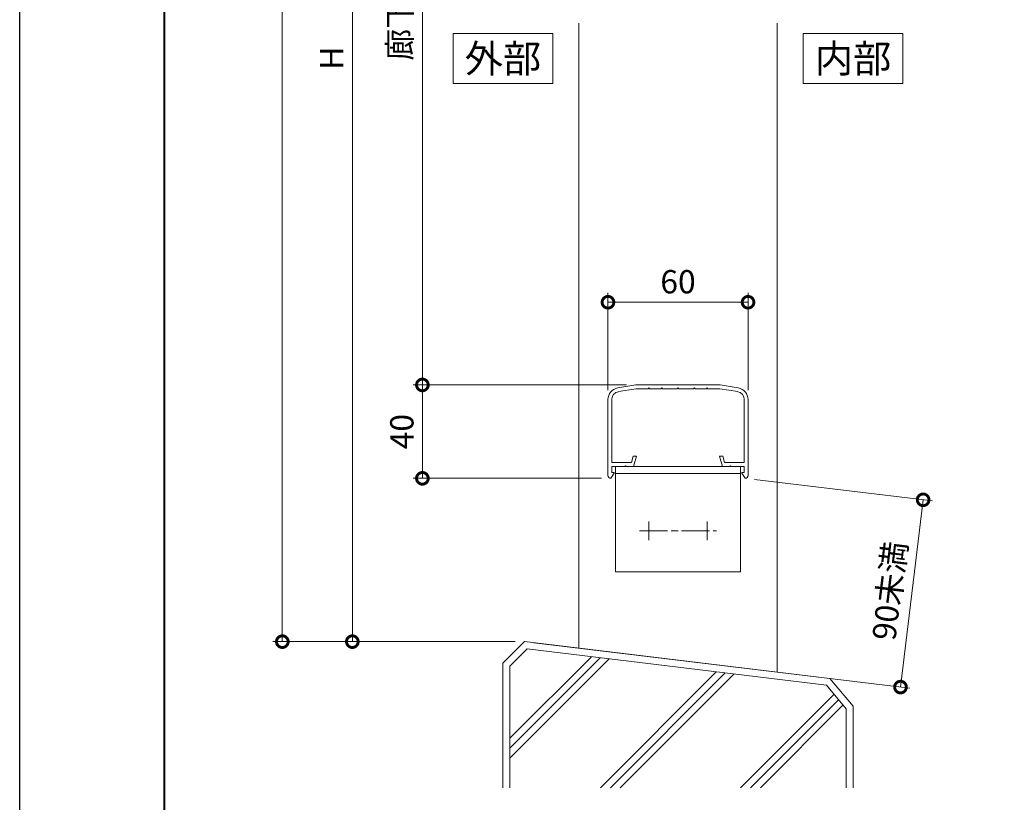
# Model space of a CAD drawing. Units: millimetres. Extents: x 0 to 1680, y 0 to 1188.
# Drawn here: x 0 to 422, y 291 to 626 of the extents above; entities that cross this region are included whole.
import ezdxf
from ezdxf.enums import TextEntityAlignment as Align

# ---------------------------------------------------------------- set-up
doc = ezdxf.new("R2010")
doc.units = ezdxf.units.MM
doc.linetypes.add('AM_ISO08W050', pattern=[18, 12, -1.5, 3, -1.5])
for name, color, linetype, lineweight in [('AM_0', 7, 'Continuous', 18), ('AM_1', 14, 'Continuous', 40), ('AM_2', 40, 'Continuous', 9), ('AM_5', 3, 'Continuous', 9), ('AM_7', 4, 'AM_ISO08W050', 9)]:
    doc.layers.add(name, color=color, linetype=linetype, lineweight=lineweight)
doc.layers.add('AM_VIEWS', color=1, linetype='Continuous', lineweight=25, plot=False)
doc.styles.add('ゴシック', font='msgothic.ttc')
doc.dimstyles.new('VF$0', dxfattribs={"dimtxt": 10, "dimasz": 10, "dimexe": 4, "dimexo": 4, "dimgap": 2.5, "dimtad": 3, "dimdsep": 46, "dimtxsty": 'ゴシック', "dimblk": 'DOTSMALL', "dimcen": 0, "dimclrd": 256, "dimclre": 256, "dimclrt": 2, "dimadec": 0, "dimazin": 2, "dimtp": 0.1, "dimtm": 0.1, "dimtfac": 0.71, "dimtmove": 0, "dimatfit": 3, "dimldrblk": 'OPEN30', "dimfxl": 1, "dimtfill": 1, "dimtfillclr": 256, "dimlwd": -1, "dimlwe": -1, "dimarcsym": 0})

# ---------------------------------------------------------------- blocks, each defined once
blk = doc.blocks.new('_DotSmall')
at = {"color": 0, "linetype": 'ByBlock', "const_width": 0.5}
blk.add_lwpolyline([(-0.0625, 0, 1), (0.0625, 0, 1)], format="xyb", close=True, dxfattribs=at)
blk = doc.blocks.new('*D140')
at = {"layer": 'AM_5'}
for p, q in [((260, 469.65), (168.5, 469.65)), ((172.5, 469.65), (172.5, 429.63)), ((249.19, 429.63), (168.5, 429.63))]:
    blk.add_line(p, q, dxfattribs=at)
at = {"layer": 'Defpoints', "color": 0}
for p in [(264, 469.65), (172.5, 429.63), (253.19, 429.63)]:
    blk.add_point(p, dxfattribs=at)
at = {"layer": 'AM_5', "linetype": 'ByBlock', "xscale": 10, "yscale": 10, "zscale": 10}
for p, rotation in [((172.5, 469.65), 90), ((172.5, 429.63), 270)]:
    blk.add_blockref('_DotSmall', p, dxfattribs=dict(at, rotation=rotation))
at = {"layer": 'AM_5', "color": 2, "insert": (165, 449.64), "char_height": 10, "attachment_point": 5, "rotation": 90, "style": 'ゴシック', "bg_fill": 3, "box_fill_scale": 1.1, "bg_fill_color": 256, "bg_fill_true_color": 13158600, "bg_fill_transparency": 0}
blk.add_mtext('40', dxfattribs=at)
blk = doc.blocks.new('_Open30')
at = {"color": 0, "linetype": 'ByBlock', "lineweight": -2}
for p, q in [((-1, 0.268), (0, 0)), ((0, 0), (-1, -0.268)), ((0, 0), (-1, 0))]:
    blk.add_line(p, q, dxfattribs=at)
blk = doc.blocks.new('*D141')
at = {"layer": 'AM_5'}
for p, q in [((252, 467.42), (252, 509.08)), ((312, 467.42), (312, 509.08)), ((252, 505.08), (312, 505.08))]:
    blk.add_line(p, q, dxfattribs=at)
at = {"layer": 'Defpoints', "color": 0}
for p in [(312, 505.08), (252, 463.42), (312, 463.42)]:
    blk.add_point(p, dxfattribs=at)
at = {"layer": 'AM_5', "linetype": 'ByBlock', "xscale": 10, "yscale": 10, "zscale": 10, "rotation": 180}
blk.add_blockref('_DotSmall', (252, 505.08), dxfattribs=at)
at = {"layer": 'AM_5', "linetype": 'ByBlock', "xscale": 10, "yscale": 10, "zscale": 10}
blk.add_blockref('_DotSmall', (312, 505.08), dxfattribs=at)
at = {"layer": 'AM_5', "color": 2, "insert": (282, 512.58), "char_height": 10, "attachment_point": 5, "style": 'ゴシック', "bg_fill": 3, "box_fill_scale": 1.1, "bg_fill_color": 256, "bg_fill_true_color": 13158600, "bg_fill_transparency": 0}
blk.add_mtext('60', dxfattribs=at)
blk = doc.blocks.new('*D143')
at = {"layer": 'AM_5'}
for p, q in [((277.99, 859.68), (138.5, 859.68)), ((142.5, 859.68), (142.5, 359.65)), ((212.2, 359.65), (138.5, 359.65))]:
    blk.add_line(p, q, dxfattribs=at)
at = {"layer": 'Defpoints', "color": 0}
for p in [(281.99, 859.68), (142.5, 359.65), (216.2, 359.65)]:
    blk.add_point(p, dxfattribs=at)
at = {"layer": 'AM_5', "linetype": 'ByBlock', "xscale": 10, "yscale": 10, "zscale": 10}
for p, rotation in [((142.5, 859.68), 90), ((142.5, 359.65), 270)]:
    blk.add_blockref('_DotSmall', p, dxfattribs=dict(at, rotation=rotation))
at = {"layer": 'AM_5', "color": 2, "insert": (135, 609.67), "char_height": 10, "attachment_point": 5, "rotation": 90, "style": 'ゴシック', "bg_fill": 3, "box_fill_scale": 1.1, "bg_fill_color": 256, "bg_fill_true_color": 13158600, "bg_fill_transparency": 0}
blk.add_mtext('H', dxfattribs=at)
blk = doc.blocks.new('*D155')
at = {"layer": 'AM_5'}
for p, q in [((213, 1024.65), (108.5, 1024.65)), ((112.5, 1024.65), (112.5, 359.65)), ((212.2, 359.65), (108.5, 359.65))]:
    blk.add_line(p, q, dxfattribs=at)
at = {"layer": 'Defpoints', "color": 0}
for p in [(217, 1024.65), (112.5, 359.65), (216.2, 359.65)]:
    blk.add_point(p, dxfattribs=at)
at = {"layer": 'AM_5', "linetype": 'ByBlock', "xscale": 10, "yscale": 10, "zscale": 10}
for p, rotation in [((112.5, 1024.65), 90.00000000000001), ((112.5, 359.65), 270)]:
    blk.add_blockref('_DotSmall', p, dxfattribs=dict(at, rotation=rotation))
at = {"layer": 'AM_5', "color": 2, "insert": (104.57, 692.15), "char_height": 10, "attachment_point": 5, "rotation": 90, "style": 'ゴシック', "bg_fill": 3, "box_fill_scale": 1.1, "bg_fill_color": 256, "bg_fill_true_color": 13158600, "bg_fill_transparency": 0}
blk.add_mtext('TH≦2600', dxfattribs=at)
blk = doc.blocks.new('EX-457')
at = {"color": 7, "linetype": 'Continuous'}
for p, q in [((-25.82, -1.3), (-18, 0)), ((-18, 0), (18, 0)), ((25.82, -1.3), (18, 0)), ((-25.56, -2.88), (-17.87, -1.6)), ((-17.87, -1.6), (-12.8, -1.6)), ((-12.5, -1.3), (-12.8, -1.6)), ((-12.5, -1.3), (-12.2, -1.6)), ((-12.2, -1.6), (-7.3, -1.6)), ((-7, -1.3), (-7.3, -1.6)), ((-7, -1.3), (-6.7, -1.6)), ((-6.7, -1.6), (-0.3, -1.6)), ((0, -1.3), (-0.3, -1.6)), ((0, -1.3), (0.3, -1.6)), ((0.3, -1.6), (6.7, -1.6)), ((7, -1.3), (6.7, -1.6)), ((7, -1.3), (7.3, -1.6)), ((7.3, -1.6), (12.2, -1.6)), ((12.5, -1.3), (12.2, -1.6)), ((12.5, -1.3), (12.8, -1.6)), ((12.8, -1.6), (17.87, -1.6)), ((25.56, -2.88), (17.87, -1.6)), ((-30, -6.24), (-30, -38.82)), ((-28.4, -6.24), (-28.4, -33.22)), ((28.4, -6.24), (28.4, -33.22)), ((30, -6.24), (30, -38.82)), ((-28.4, -33.22), (-19.87, -33.22)), ((-19.15, -30.52), (-19.87, -33.22)), ((-19.15, -30.52), (-17.8, -30.52)), ((-17.8, -30.52), (-19, -35.02)), ((17.8, -30.52), (19, -35.02)), ((19.15, -30.52), (17.8, -30.52)), ((19.15, -30.52), (19.87, -33.22)), ((28.4, -33.22), (19.87, -33.22)), ((-28.81, -40.02), (-27.32, -37.75)), ((-28.3, -35.02), (-28.3, -37.52)), ((-28.3, -35.02), (-22.8, -35.02)), ((-28.3, -37.52), (-27.45, -37.52)), ((-22.5, -34.72), (-22.8, -35.02)), ((-22.5, -34.72), (-22.2, -35.02)), ((-22.2, -35.02), (-19, -35.02)), ((22.2, -35.02), (19, -35.02)), ((22.5, -34.72), (22.2, -35.02)), ((22.5, -34.72), (22.8, -35.02)), ((28.3, -35.02), (22.8, -35.02)), ((28.81, -40.02), (27.32, -37.75)), ((28.3, -37.52), (27.45, -37.52)), ((28.3, -35.02), (28.3, -37.52))]:
    blk.add_line(p, q, dxfattribs=at)
for centre, radius, start, end in [((-25, -6.24), 5, 99.4623, 180), ((-25, -6.24), 3.4, 99.4623, 180), ((25, -6.24), 3.4, 0, 80.5377), ((25, -6.24), 5, 0, 80.5377), ((-27.45, -37.67), 0.15, 326.6996, 90), ((27.45, -37.67), 0.15, 90, 213.3004), ((-28.8, -38.82), 1.2, 180, 269.3213), ((28.8, -38.82), 1.2, 270.6787, 0)]:
    blk.add_arc(centre, radius, start, end, dxfattribs=at)
blk = doc.blocks.new('V-348断面')
at = {"layer": 'AM_0'}
for p, q in [((-26.75, 0), (-26.75, -45)), ((-26.75, 0), (26.75, 0)), ((26.75, 0), (26.75, -45)), ((-26.75, -3), (26.75, -3)), ((-26.75, -45), (26.75, -45))]:
    blk.add_line(p, q, dxfattribs=at)
at = {"layer": 'AM_7'}
for p, q in [((-12.5, -31.5), (-12.5, -23.5)), ((12.5, -31.5), (12.5, -23.5)), ((-16.5, -27.5), (16.5, -27.5))]:
    blk.add_line(p, q, dxfattribs=at)
blk = doc.blocks.new('*D579')
at = {"layer": 'AM_5'}
for p, q in [((277.99, 859.68), (168.5, 859.68)), ((172.5, 859.68), (172.5, 469.65)), ((260, 469.65), (168.5, 469.65))]:
    blk.add_line(p, q, dxfattribs=at)
at = {"layer": 'Defpoints', "color": 0}
for p in [(281.99, 859.68), (172.5, 469.65), (264, 469.65)]:
    blk.add_point(p, dxfattribs=at)
at = {"layer": 'AM_5', "linetype": 'ByBlock', "xscale": 10, "yscale": 10, "zscale": 10}
for p, rotation in [((172.5, 859.68), 90), ((172.5, 469.65), 270)]:
    blk.add_blockref('_DotSmall', p, dxfattribs=dict(at, rotation=rotation))
at = {"layer": 'AM_5', "color": 2, "insert": (164.11, 664.67), "char_height": 10, "attachment_point": 5, "rotation": 90, "style": 'ゴシック', "bg_fill": 3, "box_fill_scale": 1.1, "bg_fill_color": 256, "bg_fill_true_color": 13158600, "bg_fill_transparency": 0}
blk.add_mtext('廊下用は1100以上', dxfattribs=at)
blk = doc.blocks.new('*D584')
at = {"layer": 'AM_5'}
for p, q in [((314.79, 429.15), (390.97, 419.94)), ((377.3, 340.17), (387, 420.42)), ((220.17, 359.17), (381.27, 339.69))]:
    blk.add_line(p, q, dxfattribs=at)
at = {"layer": 'Defpoints', "color": 0}
for p in [(310.81, 429.63), (387, 420.42), (216.2, 359.65)]:
    blk.add_point(p, dxfattribs=at)
at = {"layer": 'AM_5', "linetype": 'ByBlock', "xscale": 10, "yscale": 10, "zscale": 10}
for p, rotation in [((387, 420.42), 83.10518060745582), ((377.3, 340.17), 263.1051806074558)]:
    blk.add_blockref('_DotSmall', p, dxfattribs=dict(at, rotation=rotation))
at = {"layer": 'AM_5', "color": 2, "insert": (373.95, 381.29), "char_height": 10, "attachment_point": 5, "rotation": 83.1052, "style": 'ゴシック', "bg_fill": 3, "box_fill_scale": 1.1, "bg_fill_color": 256, "bg_fill_true_color": 13158600, "bg_fill_transparency": 0}
blk.add_mtext('90未満', dxfattribs=at)
blk = doc.blocks.new('外部指示')
at = {"layer": 'AM_0'}
blk.add_lwpolyline([(-21.375, -10.6875), (21.375, -10.6875), (21.375, 10.6875), (-21.375, 10.6875)], close=True, dxfattribs=at)
at = {"layer": 'AM_0', "style": 'ゴシック'}
blk.add_text('外部', height=12, dxfattribs=at).set_placement((0, 0), align=Align.MIDDLE_CENTER)
blk = doc.blocks.new('内部指示')
at = {"layer": 'AM_0'}
blk.add_lwpolyline([(-21.375, -10.6875), (21.375, -10.6875), (21.375, 10.6875), (-21.375, 10.6875)], close=True, dxfattribs=at)
at = {"layer": 'AM_0', "style": 'ゴシック'}
blk.add_text('内部', height=12, dxfattribs=at).set_placement((0, 0), align=Align.MIDDLE_CENTER)

msp = doc.modelspace()

# ---------------------------------------------------------------- linework, layer by layer
at = {"layer": 'AM_0'}
for p, q in [((239.5, 624.6509), (239.5, 356.8328)), ((324.5, 624.6509), (324.5, 346.5545))]:
    msp.add_line(p, q, dxfattribs=at)
at = {"layer": 'AM_1'}
msp.add_lwpolyline([(62, 40), (62, 1148), (1618, 1148), (1618, 40)], close=True, dxfattribs=at)
at = {"layer": 'AM_2'}
for p, q in [((207, 350.4553), (216.1956, 359.6509)), ((216.1955, 359.6508), (347.0381, 343.8291)), ((210.0001, 349.2127), (217.3277, 356.5403)), ((217.3277, 356.5403), (345.5387, 340.9489)), ((207, 297.0664), (207, 350.4553)), ((210, 318.2714), (244.9143, 353.1856)), ((210, 314.0287), (248.6969, 352.7256)), ((210, 309.7861), (252.4795, 352.2656)), ((210, 349.2127), (210, 297.0664)), ((248.7951, 297.0664), (298.4089, 346.6802)), ((253.0378, 297.0664), (302.1915, 346.2202)), ((257.2804, 297.0664), (305.9742, 345.7602)), ((347.0381, 343.8291), (357, 331.9569)), ((345.5387, 340.9489), (354, 330.8651)), ((308.7951, 297.0664), (348.7959, 337.0672)), ((313.0378, 297.0664), (350.7316, 334.7603)), ((317.2804, 297.0664), (352.6673, 332.4533)), ((354, 330.8651), (354, 297.0664)), ((357, 331.9569), (357, 297.0664))]:
    msp.add_line(p, q, dxfattribs=at)
at = {"layer": 'AM_VIEWS'}
msp.add_lwpolyline([(0, 0), (0, 1188), (1680, 1188), (1680, 0)], close=True, dxfattribs=at)

# ---------------------------------------------------------------- block references
at = {"layer": 'AM_0'}
msp.add_blockref('内部指示', (357, 609.501), dxfattribs=at)

# ---------------------------------------------------------------- next in the draw order: dimensions: what is measured, and where the dimension line sits
at = {"layer": 'AM_5'}
dim = msp.add_linear_dim(base=(172.5, 429.6344), p1=(264, 469.6509), p2=(253.1858, 429.6344), angle=90, dimstyle='VF$0', override={"dimdec": 1, "dimtol": 0, "dimlim": 0}, dxfattribs=at)
dim.commit()
dim.dimension.update_dxf_attribs({"geometry": '*D140', "text_midpoint": (165, 449.6426)})

# ---------------------------------------------------------------- next in the draw order: dimensions: what is measured, and where the dimension line sits
dim = msp.add_linear_dim(base=(312, 505.0827), p1=(252, 463.4152), p2=(312, 463.4152), dimstyle='VF$0', dxfattribs=at)
dim.commit()
dim.dimension.update_dxf_attribs({"geometry": '*D141', "text_midpoint": (282, 512.5827)})

# ---------------------------------------------------------------- next in the draw order: dimensions: what is measured, and where the dimension line sits
dim = msp.add_linear_dim(base=(142.5, 359.6509), p1=(281.9938, 859.6835), p2=(216.1953, 359.6509), angle=90, text='H', dimstyle='VF$0', override={"dimtol": 0, "dimlim": 0}, dxfattribs=at)
dim.commit()
dim.dimension.update_dxf_attribs({"geometry": '*D143', "text_midpoint": (135, 609.6672)})

# ---------------------------------------------------------------- next in the draw order: block references
at = {"layer": 'AM_0'}
for name, p in [('EX-457', (282, 469.6509)), ('V-348断面', (282, 434.6344))]:
    msp.add_blockref(name, p, dxfattribs=at)

# ---------------------------------------------------------------- next in the draw order: dimensions: what is measured, and where the dimension line sits
at = {"layer": 'AM_5'}
dim = msp.add_linear_dim(base=(112.5, 359.6508), p1=(217, 1024.6509), p2=(216.1955, 359.6508), angle=90, text='TH≦2600', dimstyle='VF$0', override={"dimtol": 0, "dimlim": 0}, dxfattribs=at)
dim.commit()
dim.dimension.update_dxf_attribs({"geometry": '*D155', "text_midpoint": (104.5686, 692.1508)})

# ---------------------------------------------------------------- next in the draw order: dimensions: what is measured, and where the dimension line sits
for base, p1, p2, angle, text, override, picture, middle in [((172.5, 469.6509), (281.9938, 859.6835), (264, 469.6509), 90, '廊下用は1100以上', {"dimdec": 1, "dimtol": 0, "dimlim": 0}, '*D579', (164.1117, 664.6672)), ((387, 420.4219), (216.1955, 359.6508), (310.8142, 429.6344), 83.105181, '90未満', {"dimtol": 0, "dimlim": 0}, '*D584', (373.9463, 381.2879))]:
    dim = msp.add_linear_dim(base=base, p1=p1, p2=p2, angle=angle, text=text, dimstyle='VF$0', override=override, dxfattribs=at)
    dim.commit()
    dim.dimension.update_dxf_attribs({"geometry": picture, "text_midpoint": middle})

# ---------------------------------------------------------------- next in the draw order: block references
at = {"layer": 'AM_0'}
msp.add_blockref('外部指示', (207, 609.501), dxfattribs=at)

doc.saveas('drawing.dxf')
